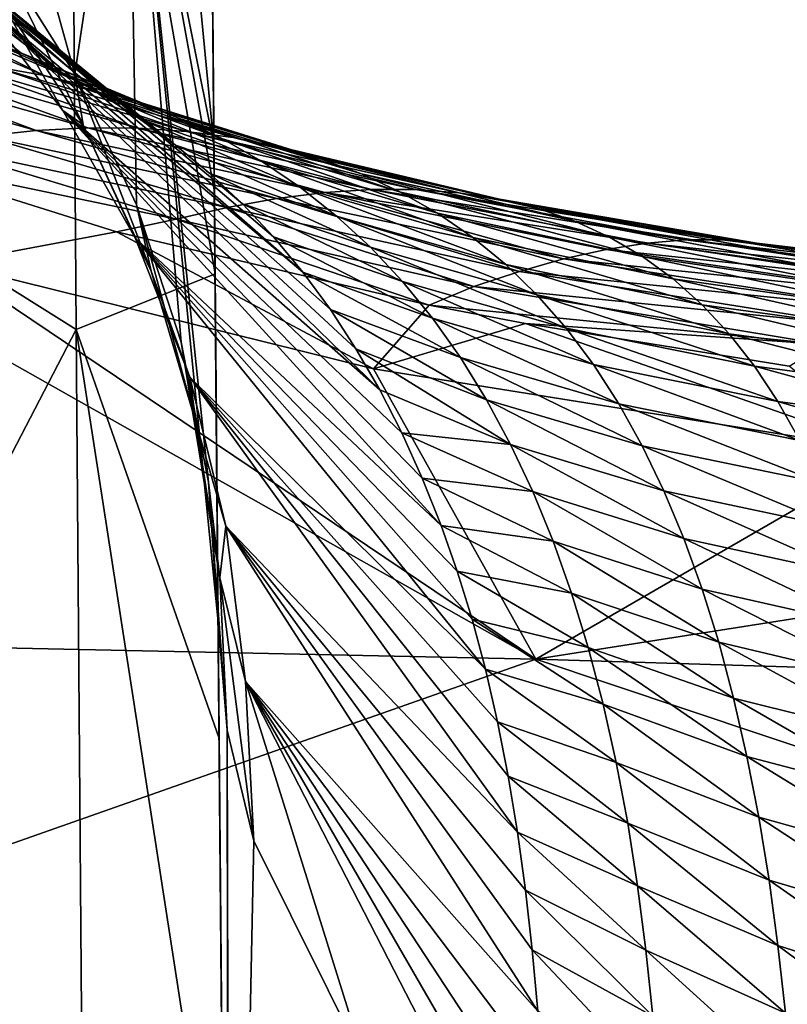
# Model space of a CAD drawing. Units: millimetres. Extents: x -174 to 174, y -34 to 15.
# Drawn here: x 86 to 88, y 8 to 10 of the extents above; entities that cross this region are included whole.
import ezdxf

# ---------------------------------------------------------------- set-up
doc = ezdxf.new("R2010")
doc.units = ezdxf.units.MM
doc.header["$LTSCALE"] = 33.374815
for name, color, linetype in [('1', 7, 'CONTINUOUS'), ('10', 7, 'CONTINUOUS'), ('13', 7, 'CONTINUOUS'), ('15', 7, 'CONTINUOUS'), ('16', 7, 'CONTINUOUS'), ('17', 7, 'CONTINUOUS'), ('18', 7, 'CONTINUOUS'), ('6', 7, 'CONTINUOUS'), ('9', 7, 'CONTINUOUS')]:
    doc.layers.add(name, color=color, linetype=linetype)

msp = doc.modelspace()

# ---------------------------------------------------------------- linework, layer by layer
at = {"layer": '1', "linetype": 'Continuous'}
for points in [[(86.3981, 11.4984, 5.8854), (86.4633, 4.0333, -0.6059), (86.3937, 12.0038, 0.533), (86.3981, 11.4984, 5.8854)], [(86.3937, 12.0038, 0.533), (86.4633, 4.0333, -0.6059), (86.3956, 11.7845, -1.4126), (86.3937, 12.0038, 0.533)], [(86.4633, 4.0333, -0.6059), (86.463, 4.0754, -7.6486), (86.3956, 11.7845, -1.4126), (86.4633, 4.0333, -0.6059)], [(86.3956, 11.7845, -1.4126), (86.463, 4.0754, -7.6486), (86.3993, 11.3663, -2.4273), (86.3956, 11.7845, -1.4126)], [(86.4633, 4.0333, 6.3974), (86.4633, 4.0333, -0.6059), (86.3981, 11.4984, 5.8854), (86.4633, 4.0333, 6.3974)], [(86.4006, 11.2165, 8.4171), (86.4633, 4.0333, 6.3974), (86.3981, 11.4984, 5.8854), (86.4006, 11.2165, 8.4171)], [(86.3993, 11.3663, -2.4273), (86.463, 4.0754, -7.6486), (86.4048, 10.7346, -3.423), (86.3993, 11.3663, -2.4273)], [(86.4037, 10.8548, 11.3624), (86.4633, 4.0333, 6.3974), (86.4006, 11.2165, 8.4171), (86.4037, 10.8548, 11.3624)], [(86.4633, 4.0333, 13.4007), (86.4633, 4.0333, 6.3974), (86.4037, 10.8548, 11.3624), (86.4633, 4.0333, 13.4007)], [(86.4097, 10.1727, 16.3155), (86.4633, 4.0333, 13.4007), (86.4037, 10.8548, 11.3624), (86.4097, 10.1727, 16.3155)], [(86.4048, 10.7346, -3.423), (86.463, 4.0754, -7.6486), (86.4121, 9.9009, -4.3847), (86.4048, 10.7346, -3.423)], [(86.4105, 10.0772, 16.9627), (86.4633, 4.0333, 13.4007), (86.4097, 10.1727, 16.3155), (86.4105, 10.0772, 16.9627)], [(86.4631, 4.055, 20.3706), (86.4633, 4.0333, 13.4007), (86.4105, 10.0772, 16.9627), (86.4631, 4.055, 20.3706)], [(86.44, 6.7064, 21.215), (86.4631, 4.055, 20.3706), (86.4105, 10.0772, 16.9627), (86.44, 6.7064, 21.215)], [(86.4184, 9.1701, 22.6849), (86.44, 6.7064, 21.215), (86.4105, 10.0772, 16.9627), (86.4184, 9.1701, 22.6849)], [(86.4121, 9.9009, -4.3847), (86.463, 4.0754, -7.6486), (86.4206, 8.9253, -5.2504), (86.4121, 9.9009, -4.3847)], [(86.4206, 8.9253, -5.2504), (86.463, 4.0754, -7.6486), (86.4306, 7.7801, -6.0358), (86.4206, 8.9253, -5.2504)]]:
    msp.add_3dface(points, dxfattribs=at)
at = {"layer": '10', "linetype": 'Continuous'}
for points in [[(86.4097, 10.1727, 16.3155), (86.4037, 10.8548, 11.3624), (86.2226, 12.1149, 8.5399), (86.4097, 10.1727, 16.3155)], [(86.2298, 11.0697, 16.4546), (86.4097, 10.1727, 16.3155), (86.2226, 12.1149, 8.5399), (86.2298, 11.0697, 16.4546)], [(86.2298, 11.0697, 16.4546), (85.6776, 11.8969, 16.5771), (86.1174, 10.3204, 22.877), (86.2298, 11.0697, 16.4546)], [(86.1174, 10.3204, 22.877), (85.6776, 11.8969, 16.5771), (85.9559, 10.5762, 22.9199), (86.1174, 10.3204, 22.877)], [(86.247, 10.0461, 22.8311), (86.2298, 11.0697, 16.4546), (86.1174, 10.3204, 22.877), (86.247, 10.0461, 22.8311)], [(86.4184, 9.1701, 22.6849), (86.4105, 10.0772, 16.9627), (86.2298, 11.0697, 16.4546), (86.4184, 9.1701, 22.6849)], [(86.4184, 9.1701, 22.6849), (86.2298, 11.0697, 16.4546), (86.398, 9.4633, 22.7338), (86.4184, 9.1701, 22.6849)], [(86.4105, 10.0772, 16.9627), (86.4097, 10.1727, 16.3155), (86.2298, 11.0697, 16.4546), (86.4105, 10.0772, 16.9627)], [(86.398, 9.4633, 22.7338), (86.2298, 11.0697, 16.4546), (86.341, 9.7577, 22.7829), (86.398, 9.4633, 22.7338)], [(86.341, 9.7577, 22.7829), (86.2298, 11.0697, 16.4546), (86.247, 10.0461, 22.8311), (86.341, 9.7577, 22.7829)]]:
    msp.add_3dface(points, dxfattribs=at)
at = {"layer": '13', "linetype": 'Continuous'}
for points in [[(85.7036, 10.1463, 31.3816), (85.8508, 9.9226, 32.6862), (86.2053, 9.9893, 32.2617), (85.7036, 10.1463, 31.3816)], [(85.8508, 9.9226, 32.6862), (86.7452, 9.7015, 33.9198), (86.2053, 9.9893, 32.2617), (85.8508, 9.9226, 32.6862)], [(86.2053, 9.9893, 32.2617), (86.7452, 9.7015, 33.9198), (86.862, 9.8354, 33.1358), (86.2053, 9.9893, 32.2617)], [(86.862, 9.8354, 33.1358), (86.7452, 9.7015, 33.9198), (87.0646, 9.7967, 33.3587), (86.862, 9.8354, 33.1358)], [(86.7452, 9.7015, 33.9198), (87.8384, 9.5262, 34.9237), (87.0646, 9.7967, 33.3587), (86.7452, 9.7015, 33.9198)], [(87.0646, 9.7967, 33.3587), (87.8384, 9.5262, 34.9237), (87.6181, 9.707, 33.8839), (87.0646, 9.7967, 33.3587)]]:
    msp.add_3dface(points, dxfattribs=at)
at = {"layer": '15', "linetype": 'Continuous'}
for points in [[(85.8176, 10.4339, 28.146), (85.7188, 10.4611, 28.3004), (86.0531, 10.3174, 29.0813), (85.8176, 10.4339, 28.146)], [(86.0531, 10.3174, 29.0813), (85.7188, 10.4611, 28.3004), (85.9501, 10.3359, 29.269), (86.0531, 10.3174, 29.0813)], [(85.9128, 10.4017, 27.9931), (85.8176, 10.4339, 28.146), (86.1524, 10.293, 28.8947), (85.9128, 10.4017, 27.9931)], [(86.1524, 10.293, 28.8947), (85.8176, 10.4339, 28.146), (86.0531, 10.3174, 29.0813), (86.1524, 10.293, 28.8947)], [(86.0041, 10.3647, 27.8423), (85.9128, 10.4017, 27.9931), (86.248, 10.2627, 28.7093), (86.0041, 10.3647, 27.8423)], [(86.248, 10.2627, 28.7093), (85.9128, 10.4017, 27.9931), (86.1524, 10.293, 28.8947), (86.248, 10.2627, 28.7093)], [(86.0912, 10.3231, 27.6937), (86.0041, 10.3647, 27.8423), (86.3398, 10.2264, 28.5253), (86.0912, 10.3231, 27.6937)], [(86.3398, 10.2264, 28.5253), (86.0041, 10.3647, 27.8423), (86.248, 10.2627, 28.7093), (86.3398, 10.2264, 28.5253)], [(85.6228, 10.3559, 29.8353), (85.5087, 10.3507, 30.0242), (86.0366, 10.2017, 30.7146), (85.6228, 10.3559, 29.8353)], [(86.0366, 10.2017, 30.7146), (85.5087, 10.3507, 30.0242), (85.9257, 10.19, 30.9329), (86.0366, 10.2017, 30.7146)], [(85.7346, 10.3552, 29.6463), (85.6228, 10.3559, 29.8353), (86.1448, 10.2073, 30.4968), (85.7346, 10.3552, 29.6463)], [(86.1448, 10.2073, 30.4968), (85.6228, 10.3559, 29.8353), (86.0366, 10.2017, 30.7146), (86.1448, 10.2073, 30.4968)], [(85.8439, 10.3485, 29.4574), (85.7346, 10.3552, 29.6463), (86.25, 10.2067, 30.2797), (85.8439, 10.3485, 29.4574)], [(86.25, 10.2067, 30.2797), (85.7346, 10.3552, 29.6463), (86.1448, 10.2073, 30.4968), (86.25, 10.2067, 30.2797)], [(85.9501, 10.3359, 29.269), (85.8439, 10.3485, 29.4574), (86.3518, 10.2001, 30.0636), (85.9501, 10.3359, 29.269)], [(86.3518, 10.2001, 30.0636), (85.8439, 10.3485, 29.4574), (86.25, 10.2067, 30.2797), (86.3518, 10.2001, 30.0636)], [(86.0531, 10.3174, 29.0813), (85.9501, 10.3359, 29.269), (86.4498, 10.1872, 29.8489), (86.0531, 10.3174, 29.0813)], [(86.4498, 10.1872, 29.8489), (85.9501, 10.3359, 29.269), (86.3518, 10.2001, 30.0636), (86.4498, 10.1872, 29.8489)], [(86.1524, 10.293, 28.8947), (86.0531, 10.3174, 29.0813), (86.5439, 10.1681, 29.636), (86.1524, 10.293, 28.8947)], [(86.5439, 10.1681, 29.636), (86.0531, 10.3174, 29.0813), (86.4498, 10.1872, 29.8489), (86.5439, 10.1681, 29.636)], [(86.1743, 10.277, 27.5474), (86.0912, 10.3231, 27.6937), (86.4276, 10.1841, 28.343), (86.1743, 10.277, 27.5474)], [(86.4276, 10.1841, 28.343), (86.0912, 10.3231, 27.6937), (86.3398, 10.2264, 28.5253), (86.4276, 10.1841, 28.343)], [(86.248, 10.2627, 28.7093), (86.1524, 10.293, 28.8947), (86.6339, 10.1426, 29.4249), (86.248, 10.2627, 28.7093)], [(86.6339, 10.1426, 29.4249), (86.1524, 10.293, 28.8947), (86.5439, 10.1681, 29.636), (86.6339, 10.1426, 29.4249)], [(86.2536, 10.2265, 27.4029), (86.1743, 10.277, 27.5474), (86.5115, 10.136, 28.1624), (86.2536, 10.2265, 27.4029)], [(86.5115, 10.136, 28.1624), (86.1743, 10.277, 27.5474), (86.4276, 10.1841, 28.343), (86.5115, 10.136, 28.1624)], [(86.3398, 10.2264, 28.5253), (86.248, 10.2627, 28.7093), (86.7199, 10.1108, 29.2159), (86.3398, 10.2264, 28.5253)], [(86.7199, 10.1108, 29.2159), (86.248, 10.2627, 28.7093), (86.6339, 10.1426, 29.4249), (86.7199, 10.1108, 29.2159)], [(86.3293, 10.1714, 27.2602), (86.2536, 10.2265, 27.4029), (86.5913, 10.082, 27.9837), (86.3293, 10.1714, 27.2602)], [(86.5913, 10.082, 27.9837), (86.2536, 10.2265, 27.4029), (86.5115, 10.136, 28.1624), (86.5913, 10.082, 27.9837)], [(86.4276, 10.1841, 28.343), (86.3398, 10.2264, 28.5253), (86.8018, 10.0727, 29.0091), (86.4276, 10.1841, 28.343)], [(86.8018, 10.0727, 29.0091), (86.3398, 10.2264, 28.5253), (86.7199, 10.1108, 29.2159), (86.8018, 10.0727, 29.0091)], [(86.0366, 10.2017, 30.7146), (85.9257, 10.19, 30.9329), (86.5417, 10.0591, 31.5432), (86.0366, 10.2017, 30.7146)], [(86.1448, 10.2073, 30.4968), (86.0366, 10.2017, 30.7146), (86.6428, 10.0717, 31.2972), (86.1448, 10.2073, 30.4968)], [(86.6428, 10.0717, 31.2972), (86.0366, 10.2017, 30.7146), (86.5417, 10.0591, 31.5432), (86.6428, 10.0717, 31.2972)], [(86.25, 10.2067, 30.2797), (86.1448, 10.2073, 30.4968), (86.7404, 10.078, 31.0527), (86.25, 10.2067, 30.2797)], [(86.7404, 10.078, 31.0527), (86.1448, 10.2073, 30.4968), (86.6428, 10.0717, 31.2972), (86.7404, 10.078, 31.0527)], [(86.3518, 10.2001, 30.0636), (86.25, 10.2067, 30.2797), (86.8342, 10.0779, 30.8101), (86.3518, 10.2001, 30.0636)], [(86.8342, 10.0779, 30.8101), (86.25, 10.2067, 30.2797), (86.7404, 10.078, 31.0527), (86.8342, 10.0779, 30.8101)], [(86.4498, 10.1872, 29.8489), (86.3518, 10.2001, 30.0636), (86.924, 10.0713, 30.5696), (86.4498, 10.1872, 29.8489)], [(86.924, 10.0713, 30.5696), (86.3518, 10.2001, 30.0636), (86.8342, 10.0779, 30.8101), (86.924, 10.0713, 30.5696)], [(85.8125, 10.1722, 31.1512), (85.7036, 10.1463, 31.3816), (86.3306, 10.0156, 32.0383), (85.8125, 10.1722, 31.1512)], [(85.9257, 10.19, 30.9329), (85.8125, 10.1722, 31.1512), (86.4375, 10.0404, 31.7904), (85.9257, 10.19, 30.9329)], [(86.4375, 10.0404, 31.7904), (85.8125, 10.1722, 31.1512), (86.3306, 10.0156, 32.0383), (86.4375, 10.0404, 31.7904)], [(86.5417, 10.0591, 31.5432), (85.9257, 10.19, 30.9329), (86.4375, 10.0404, 31.7904), (86.5417, 10.0591, 31.5432)], [(86.5115, 10.136, 28.1624), (86.4276, 10.1841, 28.343), (86.8796, 10.0282, 28.8046), (86.5115, 10.136, 28.1624)], [(86.8796, 10.0282, 28.8046), (86.4276, 10.1841, 28.343), (86.8018, 10.0727, 29.0091), (86.8796, 10.0282, 28.8046)], [(86.5439, 10.1681, 29.636), (86.4498, 10.1872, 29.8489), (87.0096, 10.058, 30.3316), (86.5439, 10.1681, 29.636)], [(87.0096, 10.058, 30.3316), (86.4498, 10.1872, 29.8489), (86.924, 10.0713, 30.5696), (87.0096, 10.058, 30.3316)], [(86.4013, 10.1118, 27.1191), (86.3293, 10.1714, 27.2602), (86.6671, 10.0222, 27.8071), (86.4013, 10.1118, 27.1191)], [(86.6671, 10.0222, 27.8071), (86.3293, 10.1714, 27.2602), (86.5913, 10.082, 27.9837), (86.6671, 10.0222, 27.8071)], [(86.6339, 10.1426, 29.4249), (86.5439, 10.1681, 29.636), (87.0908, 10.0381, 30.0962), (86.6339, 10.1426, 29.4249)], [(87.0908, 10.0381, 30.0962), (86.5439, 10.1681, 29.636), (87.0096, 10.058, 30.3316), (87.0908, 10.0381, 30.0962)], [(85.7036, 10.1463, 31.3816), (86.2053, 9.9893, 32.2617), (86.3306, 10.0156, 32.0383), (85.7036, 10.1463, 31.3816)], [(86.5913, 10.082, 27.9837), (86.5115, 10.136, 28.1624), (86.9533, 9.9774, 28.6026), (86.5913, 10.082, 27.9837)], [(86.9533, 9.9774, 28.6026), (86.5115, 10.136, 28.1624), (86.8796, 10.0282, 28.8046), (86.9533, 9.9774, 28.6026)], [(86.7199, 10.1108, 29.2159), (86.6339, 10.1426, 29.4249), (87.1679, 10.0113, 29.8635), (86.7199, 10.1108, 29.2159)], [(87.1679, 10.0113, 29.8635), (86.6339, 10.1426, 29.4249), (87.0908, 10.0381, 30.0962), (87.1679, 10.0113, 29.8635)], [(86.4699, 10.0476, 26.9792), (86.4013, 10.1118, 27.1191), (86.7386, 9.9566, 27.6327), (86.4699, 10.0476, 26.9792)], [(86.7386, 9.9566, 27.6327), (86.4013, 10.1118, 27.1191), (86.6671, 10.0222, 27.8071), (86.7386, 9.9566, 27.6327)], [(86.8018, 10.0727, 29.0091), (86.7199, 10.1108, 29.2159), (87.2409, 9.9777, 29.6336), (86.8018, 10.0727, 29.0091)], [(87.2409, 9.9777, 29.6336), (86.7199, 10.1108, 29.2159), (87.1679, 10.0113, 29.8635), (87.2409, 9.9777, 29.6336)], [(86.6428, 10.0717, 31.2972), (86.5417, 10.0591, 31.5432), (87.1443, 9.9321, 32.3051), (86.6428, 10.0717, 31.2972)], [(86.6671, 10.0222, 27.8071), (86.5913, 10.082, 27.9837), (87.0229, 9.9202, 28.4032), (86.6671, 10.0222, 27.8071)], [(87.0229, 9.9202, 28.4032), (86.5913, 10.082, 27.9837), (86.9533, 9.9774, 28.6026), (87.0229, 9.9202, 28.4032)], [(86.7404, 10.078, 31.0527), (86.6428, 10.0717, 31.2972), (87.3189, 9.9654, 31.7641), (86.7404, 10.078, 31.0527)], [(87.3189, 9.9654, 31.7641), (86.6428, 10.0717, 31.2972), (87.2334, 9.952, 32.0334), (87.3189, 9.9654, 31.7641)], [(87.2334, 9.952, 32.0334), (86.6428, 10.0717, 31.2972), (87.1443, 9.9321, 32.3051), (87.2334, 9.952, 32.0334)], [(86.8342, 10.0779, 30.8101), (86.7404, 10.078, 31.0527), (87.4003, 9.9723, 31.4975), (86.8342, 10.0779, 30.8101)], [(87.4003, 9.9723, 31.4975), (86.7404, 10.078, 31.0527), (87.3189, 9.9654, 31.7641), (87.4003, 9.9723, 31.4975)], [(86.8796, 10.0282, 28.8046), (86.8018, 10.0727, 29.0091), (87.3098, 9.9374, 29.4066), (86.8796, 10.0282, 28.8046)], [(87.3098, 9.9374, 29.4066), (86.8018, 10.0727, 29.0091), (87.2409, 9.9777, 29.6336), (87.3098, 9.9374, 29.4066)], [(86.924, 10.0713, 30.5696), (86.8342, 10.0779, 30.8101), (87.4776, 9.9724, 31.2339), (86.924, 10.0713, 30.5696)], [(87.4776, 9.9724, 31.2339), (86.8342, 10.0779, 30.8101), (87.4003, 9.9723, 31.4975), (87.4776, 9.9724, 31.2339)], [(87.0096, 10.058, 30.3316), (86.924, 10.0713, 30.5696), (87.5505, 9.9654, 30.9735), (87.0096, 10.058, 30.3316)], [(87.5505, 9.9654, 30.9735), (86.924, 10.0713, 30.5696), (87.4776, 9.9724, 31.2339), (87.5505, 9.9654, 30.9735)], [(86.5417, 10.0591, 31.5432), (86.4375, 10.0404, 31.7904), (87.0517, 9.9061, 32.5788), (86.5417, 10.0591, 31.5432)], [(86.535, 9.9785, 26.8406), (86.4699, 10.0476, 26.9792), (86.8059, 9.8851, 27.4606), (86.535, 9.9785, 26.8406)], [(86.8059, 9.8851, 27.4606), (86.4699, 10.0476, 26.9792), (86.7386, 9.9566, 27.6327), (86.8059, 9.8851, 27.4606)], [(87.1443, 9.9321, 32.3051), (86.5417, 10.0591, 31.5432), (87.0517, 9.9061, 32.5788), (87.1443, 9.9321, 32.3051)], [(87.0908, 10.0381, 30.0962), (87.0096, 10.058, 30.3316), (87.6191, 9.9513, 30.7163), (87.0908, 10.0381, 30.0962)], [(87.6191, 9.9513, 30.7163), (87.0096, 10.058, 30.3316), (87.5505, 9.9654, 30.9735), (87.6191, 9.9513, 30.7163)], [(86.4375, 10.0404, 31.7904), (86.3306, 10.0156, 32.0383), (86.956, 9.874, 32.8543), (86.4375, 10.0404, 31.7904)], [(87.0517, 9.9061, 32.5788), (86.4375, 10.0404, 31.7904), (86.956, 9.874, 32.8543), (87.0517, 9.9061, 32.5788)], [(86.9533, 9.9774, 28.6026), (86.8796, 10.0282, 28.8046), (87.3746, 9.8902, 29.1825), (86.9533, 9.9774, 28.6026)], [(87.3746, 9.8902, 29.1825), (86.8796, 10.0282, 28.8046), (87.3098, 9.9374, 29.4066), (87.3746, 9.8902, 29.1825)], [(87.1679, 10.0113, 29.8635), (87.0908, 10.0381, 30.0962), (87.6835, 9.93, 30.4624), (87.1679, 10.0113, 29.8635)], [(87.6835, 9.93, 30.4624), (87.0908, 10.0381, 30.0962), (87.6191, 9.9513, 30.7163), (87.6835, 9.93, 30.4624)], [(86.2053, 9.9893, 32.2617), (86.862, 9.8354, 33.1358), (86.3306, 10.0156, 32.0383), (86.2053, 9.9893, 32.2617)], [(86.3306, 10.0156, 32.0383), (86.862, 9.8354, 33.1358), (86.956, 9.874, 32.8543), (86.3306, 10.0156, 32.0383)], [(86.7386, 9.9566, 27.6327), (86.6671, 10.0222, 27.8071), (87.0884, 9.8567, 28.2066), (86.7386, 9.9566, 27.6327)], [(87.0884, 9.8567, 28.2066), (86.6671, 10.0222, 27.8071), (87.0229, 9.9202, 28.4032), (87.0884, 9.8567, 28.2066)], [(87.2409, 9.9777, 29.6336), (87.1679, 10.0113, 29.8635), (87.744, 9.9014, 30.2116), (87.2409, 9.9777, 29.6336)], [(87.744, 9.9014, 30.2116), (87.1679, 10.0113, 29.8635), (87.6835, 9.93, 30.4624), (87.744, 9.9014, 30.2116)], [(86.5966, 9.9046, 26.7029), (86.535, 9.9785, 26.8406), (86.869, 9.8079, 27.2911), (86.5966, 9.9046, 26.7029)], [(86.869, 9.8079, 27.2911), (86.535, 9.9785, 26.8406), (86.8059, 9.8851, 27.4606), (86.869, 9.8079, 27.2911)], [(87.0229, 9.9202, 28.4032), (86.9533, 9.9774, 28.6026), (87.4355, 9.8361, 28.9616), (87.0229, 9.9202, 28.4032)], [(87.4355, 9.8361, 28.9616), (86.9533, 9.9774, 28.6026), (87.3746, 9.8902, 29.1825), (87.4355, 9.8361, 28.9616)], [(87.3189, 9.9654, 31.7641), (87.2334, 9.952, 32.0334), (87.9846, 9.8725, 32.4024), (87.3189, 9.9654, 31.7641)], [(87.3098, 9.9374, 29.4066), (87.2409, 9.9777, 29.6336), (87.8006, 9.8655, 29.9642), (87.3098, 9.9374, 29.4066)], [(87.8006, 9.8655, 29.9642), (87.2409, 9.9777, 29.6336), (87.744, 9.9014, 30.2116), (87.8006, 9.8655, 29.9642)], [(87.4003, 9.9723, 31.4975), (87.3189, 9.9654, 31.7641), (88.0482, 9.8862, 32.1168), (87.4003, 9.9723, 31.4975)], [(88.0482, 9.8862, 32.1168), (87.3189, 9.9654, 31.7641), (87.9846, 9.8725, 32.4024), (88.0482, 9.8862, 32.1168)], [(87.4776, 9.9724, 31.2339), (87.4003, 9.9723, 31.4975), (88.1077, 9.8929, 31.8346), (87.4776, 9.9724, 31.2339)], [(88.1077, 9.8929, 31.8346), (87.4003, 9.9723, 31.4975), (88.0482, 9.8862, 32.1168), (88.1077, 9.8929, 31.8346)], [(87.5505, 9.9654, 30.9735), (87.4776, 9.9724, 31.2339), (88.1631, 9.8922, 31.5561), (87.5505, 9.9654, 30.9735)], [(88.1631, 9.8922, 31.5561), (87.4776, 9.9724, 31.2339), (88.1077, 9.8929, 31.8346), (88.1631, 9.8922, 31.5561)], [(87.6191, 9.9513, 30.7163), (87.5505, 9.9654, 30.9735), (88.2145, 9.8839, 31.281), (87.6191, 9.9513, 30.7163)], [(88.2145, 9.8839, 31.281), (87.5505, 9.9654, 30.9735), (88.1631, 9.8922, 31.5561), (88.2145, 9.8839, 31.281)], [(86.8059, 9.8851, 27.4606), (86.7386, 9.9566, 27.6327), (87.1498, 9.7869, 28.0128), (86.8059, 9.8851, 27.4606)], [(87.1498, 9.7869, 28.0128), (86.7386, 9.9566, 27.6327), (87.0884, 9.8567, 28.2066), (87.1498, 9.7869, 28.0128)], [(87.2334, 9.952, 32.0334), (87.1443, 9.9321, 32.3051), (87.9169, 9.8519, 32.6916), (87.2334, 9.952, 32.0334)], [(87.9846, 9.8725, 32.4024), (87.2334, 9.952, 32.0334), (87.9169, 9.8519, 32.6916), (87.9846, 9.8725, 32.4024)], [(87.1443, 9.9321, 32.3051), (87.0517, 9.9061, 32.5788), (87.8455, 9.8249, 32.984), (87.1443, 9.9321, 32.3051)], [(87.9169, 9.8519, 32.6916), (87.1443, 9.9321, 32.3051), (87.8455, 9.8249, 32.984), (87.9169, 9.8519, 32.6916)], [(87.3746, 9.8902, 29.1825), (87.3098, 9.9374, 29.4066), (87.8533, 9.8222, 29.7201), (87.3746, 9.8902, 29.1825)], [(87.8533, 9.8222, 29.7201), (87.3098, 9.9374, 29.4066), (87.8006, 9.8655, 29.9642), (87.8533, 9.8222, 29.7201)], [(86.6544, 9.8261, 26.5671), (86.5966, 9.9046, 26.7029), (86.9277, 9.725, 27.1243), (86.6544, 9.8261, 26.5671)], [(86.9277, 9.725, 27.1243), (86.5966, 9.9046, 26.7029), (86.869, 9.8079, 27.2911), (86.9277, 9.725, 27.1243)], [(87.0517, 9.9061, 32.5788), (86.956, 9.874, 32.8543), (87.7705, 9.7917, 33.2793), (87.0517, 9.9061, 32.5788)], [(87.0884, 9.8567, 28.2066), (87.0229, 9.9202, 28.4032), (87.4924, 9.7752, 28.7439), (87.0884, 9.8567, 28.2066)], [(87.4924, 9.7752, 28.7439), (87.0229, 9.9202, 28.4032), (87.4355, 9.8361, 28.9616), (87.4924, 9.7752, 28.7439)], [(87.8455, 9.8249, 32.984), (87.0517, 9.9061, 32.5788), (87.7705, 9.7917, 33.2793), (87.8455, 9.8249, 32.984)], [(86.869, 9.8079, 27.2911), (86.8059, 9.8851, 27.4606), (87.2071, 9.7107, 27.8221), (86.869, 9.8079, 27.2911)], [(87.2071, 9.7107, 27.8221), (86.8059, 9.8851, 27.4606), (87.1498, 9.7869, 28.0128), (87.2071, 9.7107, 27.8221)], [(87.4355, 9.8361, 28.9616), (87.3746, 9.8902, 29.1825), (87.9024, 9.7716, 29.4795), (87.4355, 9.8361, 28.9616)], [(87.9024, 9.7716, 29.4795), (87.3746, 9.8902, 29.1825), (87.8533, 9.8222, 29.7201), (87.9024, 9.7716, 29.4795)], [(86.956, 9.874, 32.8543), (86.862, 9.8354, 33.1358), (87.6921, 9.7526, 33.5773), (86.956, 9.874, 32.8543)], [(87.7705, 9.7917, 33.2793), (86.956, 9.874, 32.8543), (87.6921, 9.7526, 33.5773), (87.7705, 9.7917, 33.2793)], [(87.1498, 9.7869, 28.0128), (87.0884, 9.8567, 28.2066), (87.5455, 9.7073, 28.5295), (87.1498, 9.7869, 28.0128)], [(87.5455, 9.7073, 28.5295), (87.0884, 9.8567, 28.2066), (87.4924, 9.7752, 28.7439), (87.5455, 9.7073, 28.5295)], [(86.7081, 9.7437, 26.4338), (86.6544, 9.8261, 26.5671), (86.9824, 9.6366, 26.96), (86.7081, 9.7437, 26.4338)], [(86.9824, 9.6366, 26.96), (86.6544, 9.8261, 26.5671), (86.9277, 9.725, 27.1243), (86.9824, 9.6366, 26.96)], [(86.862, 9.8354, 33.1358), (87.0646, 9.7967, 33.3587), (87.6921, 9.7526, 33.5773), (86.862, 9.8354, 33.1358)], [(87.4924, 9.7752, 28.7439), (87.4355, 9.8361, 28.9616), (87.9479, 9.7136, 29.2424), (87.4924, 9.7752, 28.7439)], [(87.9479, 9.7136, 29.2424), (87.4355, 9.8361, 28.9616), (87.9024, 9.7716, 29.4795), (87.9479, 9.7136, 29.2424)], [(86.9277, 9.725, 27.1243), (86.869, 9.8079, 27.2911), (87.2603, 9.6283, 27.6344), (86.9277, 9.725, 27.1243)], [(87.2603, 9.6283, 27.6344), (86.869, 9.8079, 27.2911), (87.2071, 9.7107, 27.8221), (87.2603, 9.6283, 27.6344)], [(87.0646, 9.7967, 33.3587), (87.6181, 9.707, 33.8839), (87.6921, 9.7526, 33.5773), (87.0646, 9.7967, 33.3587)], [(87.2071, 9.7107, 27.8221), (87.1498, 9.7869, 28.0128), (87.5947, 9.6326, 28.3185), (87.2071, 9.7107, 27.8221)], [(87.5947, 9.6326, 28.3185), (87.1498, 9.7869, 28.0128), (87.5455, 9.7073, 28.5295), (87.5947, 9.6326, 28.3185)], [(87.5455, 9.7073, 28.5295), (87.4924, 9.7752, 28.7439), (87.99, 9.6481, 29.0088), (87.5455, 9.7073, 28.5295)], [(87.99, 9.6481, 29.0088), (87.4924, 9.7752, 28.7439), (87.9479, 9.7136, 29.2424), (87.99, 9.6481, 29.0088)], [(86.7581, 9.6573, 26.3027), (86.7081, 9.7437, 26.4338), (87.0329, 9.5427, 26.7985), (86.7581, 9.6573, 26.3027)], [(87.0329, 9.5427, 26.7985), (86.7081, 9.7437, 26.4338), (86.9824, 9.6366, 26.96), (87.0329, 9.5427, 26.7985)], [(86.9824, 9.6366, 26.96), (86.9277, 9.725, 27.1243), (87.3096, 9.5398, 27.4499), (86.9824, 9.6366, 26.96)], [(87.3096, 9.5398, 27.4499), (86.9277, 9.725, 27.1243), (87.2603, 9.6283, 27.6344), (87.3096, 9.5398, 27.4499)], [(87.2603, 9.6283, 27.6344), (87.2071, 9.7107, 27.8221), (87.6403, 9.551, 28.1109), (87.2603, 9.6283, 27.6344)], [(87.6403, 9.551, 28.1109), (87.2071, 9.7107, 27.8221), (87.5947, 9.6326, 28.3185), (87.6403, 9.551, 28.1109)], [(87.5947, 9.6326, 28.3185), (87.5455, 9.7073, 28.5295), (88.0288, 9.5751, 28.7788), (87.5947, 9.6326, 28.3185)], [(88.0288, 9.5751, 28.7788), (87.5455, 9.7073, 28.5295), (87.99, 9.6481, 29.0088), (88.0288, 9.5751, 28.7788)], [(86.8045, 9.5668, 26.1734), (86.7581, 9.6573, 26.3027), (87.0329, 9.5427, 26.7985), (86.8045, 9.5668, 26.1734)], [(87.0329, 9.5427, 26.7985), (86.9824, 9.6366, 26.96), (87.3552, 9.4453, 27.2686), (87.0329, 9.5427, 26.7985)], [(87.3552, 9.4453, 27.2686), (86.9824, 9.6366, 26.96), (87.3096, 9.5398, 27.4499), (87.3552, 9.4453, 27.2686)], [(87.3096, 9.5398, 27.4499), (87.2603, 9.6283, 27.6344), (87.6824, 9.4627, 27.9069), (87.3096, 9.5398, 27.4499)], [(87.6824, 9.4627, 27.9069), (87.2603, 9.6283, 27.6344), (87.6403, 9.551, 28.1109), (87.6824, 9.4627, 27.9069)], [(87.6403, 9.551, 28.1109), (87.5947, 9.6326, 28.3185), (88.0645, 9.4947, 28.5524), (87.6403, 9.551, 28.1109)], [(88.0645, 9.4947, 28.5524), (87.5947, 9.6326, 28.3185), (88.0288, 9.5751, 28.7788), (88.0645, 9.4947, 28.5524)], [(86.8475, 9.4719, 26.0454), (86.8045, 9.5668, 26.1734), (87.0795, 9.4437, 26.6397), (86.8475, 9.4719, 26.0454)], [(87.0795, 9.4437, 26.6397), (86.8045, 9.5668, 26.1734), (87.0329, 9.5427, 26.7985), (87.0795, 9.4437, 26.6397)], [(87.0795, 9.4437, 26.6397), (87.0329, 9.5427, 26.7985), (87.3971, 9.345, 27.0905), (87.0795, 9.4437, 26.6397)], [(87.3971, 9.345, 27.0905), (87.0329, 9.5427, 26.7985), (87.3552, 9.4453, 27.2686), (87.3971, 9.345, 27.0905)], [(87.3552, 9.4453, 27.2686), (87.3096, 9.5398, 27.4499), (87.7211, 9.3679, 27.7065), (87.3552, 9.4453, 27.2686)], [(87.7211, 9.3679, 27.7065), (87.3096, 9.5398, 27.4499), (87.6824, 9.4627, 27.9069), (87.7211, 9.3679, 27.7065)], [(86.8872, 9.3725, 25.9185), (86.8475, 9.4719, 26.0454), (87.1221, 9.3395, 26.4837), (86.8872, 9.3725, 25.9185)], [(87.1221, 9.3395, 26.4837), (86.8475, 9.4719, 26.0454), (87.0795, 9.4437, 26.6397), (87.1221, 9.3395, 26.4837)], [(87.1221, 9.3395, 26.4837), (87.0795, 9.4437, 26.6397), (87.4353, 9.2389, 26.9157), (87.1221, 9.3395, 26.4837)], [(87.4353, 9.2389, 26.9157), (87.0795, 9.4437, 26.6397), (87.3971, 9.345, 27.0905), (87.4353, 9.2389, 26.9157)], [(87.3971, 9.345, 27.0905), (87.3552, 9.4453, 27.2686), (87.7565, 9.2665, 27.5097), (87.3971, 9.345, 27.0905)], [(87.7565, 9.2665, 27.5097), (87.3552, 9.4453, 27.2686), (87.7211, 9.3679, 27.7065), (87.7565, 9.2665, 27.5097)], [(86.9209, 9.2763, 25.802), (86.8872, 9.3725, 25.9185), (87.1609, 9.2303, 26.3305), (86.9209, 9.2763, 25.802)], [(87.1609, 9.2303, 26.3305), (86.8872, 9.3725, 25.9185), (87.1221, 9.3395, 26.4837), (87.1609, 9.2303, 26.3305)], [(87.4353, 9.2389, 26.9157), (87.3971, 9.345, 27.0905), (87.7888, 9.1589, 27.3167), (87.4353, 9.2389, 26.9157)], [(87.7888, 9.1589, 27.3167), (87.3971, 9.345, 27.0905), (87.7565, 9.2665, 27.5097), (87.7888, 9.1589, 27.3167)], [(87.1609, 9.2303, 26.3305), (87.1221, 9.3395, 26.4837), (87.4701, 9.1273, 26.7443), (87.1609, 9.2303, 26.3305)], [(87.4701, 9.1273, 26.7443), (87.1221, 9.3395, 26.4837), (87.4353, 9.2389, 26.9157), (87.4701, 9.1273, 26.7443)], [(86.9519, 9.1757, 25.6859), (86.9209, 9.2763, 25.802), (87.1958, 9.1164, 26.1802), (86.9519, 9.1757, 25.6859)], [(87.1958, 9.1164, 26.1802), (86.9209, 9.2763, 25.802), (87.1609, 9.2303, 26.3305), (87.1958, 9.1164, 26.1802)], [(87.1958, 9.1164, 26.1802), (87.1609, 9.2303, 26.3305), (87.5014, 9.0102, 26.5762), (87.1958, 9.1164, 26.1802)], [(87.5014, 9.0102, 26.5762), (87.1609, 9.2303, 26.3305), (87.4701, 9.1273, 26.7443), (87.5014, 9.0102, 26.5762)], [(87.4701, 9.1273, 26.7443), (87.4353, 9.2389, 26.9157), (87.8179, 9.0449, 27.1275), (87.4701, 9.1273, 26.7443)], [(87.8179, 9.0449, 27.1275), (87.4353, 9.2389, 26.9157), (87.7888, 9.1589, 27.3167), (87.8179, 9.0449, 27.1275)], [(86.9801, 9.0705, 25.57), (86.9519, 9.1757, 25.6859), (87.2271, 8.9977, 26.0329), (86.9801, 9.0705, 25.57)], [(87.2271, 8.9977, 26.0329), (86.9519, 9.1757, 25.6859), (87.1958, 9.1164, 26.1802), (87.2271, 8.9977, 26.0329)], [(87.5014, 9.0102, 26.5762), (87.4701, 9.1273, 26.7443), (87.8442, 8.9249, 26.9422), (87.5014, 9.0102, 26.5762)], [(87.8442, 8.9249, 26.9422), (87.4701, 9.1273, 26.7443), (87.8179, 9.0449, 27.1275), (87.8442, 8.9249, 26.9422)], [(87.2271, 8.9977, 26.0329), (87.1958, 9.1164, 26.1802), (87.5295, 8.8878, 26.4117), (87.2271, 8.9977, 26.0329)], [(87.5295, 8.8878, 26.4117), (87.1958, 9.1164, 26.1802), (87.5014, 9.0102, 26.5762), (87.5295, 8.8878, 26.4117)], [(87.0055, 8.9605, 25.4544), (86.9801, 9.0705, 25.57), (87.2548, 8.8746, 25.8885), (87.0055, 8.9605, 25.4544)], [(87.2548, 8.8746, 25.8885), (86.9801, 9.0705, 25.57), (87.2271, 8.9977, 26.0329), (87.2548, 8.8746, 25.8885)], [(87.2548, 8.8746, 25.8885), (87.2271, 8.9977, 26.0329), (87.5543, 8.7602, 26.2506), (87.2548, 8.8746, 25.8885)], [(87.5543, 8.7602, 26.2506), (87.2271, 8.9977, 26.0329), (87.5295, 8.8878, 26.4117), (87.5543, 8.7602, 26.2506)], [(87.5295, 8.8878, 26.4117), (87.5014, 9.0102, 26.5762), (87.8676, 8.7989, 26.7609), (87.5295, 8.8878, 26.4117)], [(87.8676, 8.7989, 26.7609), (87.5014, 9.0102, 26.5762), (87.8442, 8.9249, 26.9422), (87.8676, 8.7989, 26.7609)], [(87.028, 8.8465, 25.3397), (87.0055, 8.9605, 25.4544), (87.2789, 8.7472, 25.7471), (87.028, 8.8465, 25.3397)], [(87.2789, 8.7472, 25.7471), (87.0055, 8.9605, 25.4544), (87.2548, 8.8746, 25.8885), (87.2789, 8.7472, 25.7471)], [(87.2789, 8.7472, 25.7471), (87.2548, 8.8746, 25.8885), (87.576, 8.6277, 26.0931), (87.2789, 8.7472, 25.7471)], [(87.576, 8.6277, 26.0931), (87.2548, 8.8746, 25.8885), (87.5543, 8.7602, 26.2506), (87.576, 8.6277, 26.0931)], [(87.5543, 8.7602, 26.2506), (87.5295, 8.8878, 26.4117), (87.8883, 8.667, 26.5835), (87.5543, 8.7602, 26.2506)], [(87.8883, 8.667, 26.5835), (87.5295, 8.8878, 26.4117), (87.8676, 8.7989, 26.7609), (87.8883, 8.667, 26.5835)], [(87.0476, 8.7285, 25.2259), (87.028, 8.8465, 25.3397), (87.2997, 8.6157, 25.6085), (87.0476, 8.7285, 25.2259)], [(87.2997, 8.6157, 25.6085), (87.028, 8.8465, 25.3397), (87.2789, 8.7472, 25.7471), (87.2997, 8.6157, 25.6085)], [(87.2997, 8.6157, 25.6085), (87.2789, 8.7472, 25.7471), (87.5947, 8.4905, 25.9391), (87.2997, 8.6157, 25.6085)], [(87.5947, 8.4905, 25.9391), (87.2789, 8.7472, 25.7471), (87.576, 8.6277, 26.0931), (87.5947, 8.4905, 25.9391)], [(87.576, 8.6277, 26.0931), (87.5543, 8.7602, 26.2506), (87.9064, 8.5295, 26.4103), (87.576, 8.6277, 26.0931)], [(87.9064, 8.5295, 26.4103), (87.5543, 8.7602, 26.2506), (87.8883, 8.667, 26.5835), (87.9064, 8.5295, 26.4103)], [(87.0644, 8.6067, 25.113), (87.0476, 8.7285, 25.2259), (87.3173, 8.4806, 25.4728), (87.0644, 8.6067, 25.113)], [(87.3173, 8.4806, 25.4728), (87.0476, 8.7285, 25.2259), (87.2997, 8.6157, 25.6085), (87.3173, 8.4806, 25.4728)], [(87.5947, 8.4905, 25.9391), (87.576, 8.6277, 26.0931), (87.9219, 8.3865, 26.2411), (87.5947, 8.4905, 25.9391)], [(87.9219, 8.3865, 26.2411), (87.576, 8.6277, 26.0931), (87.9064, 8.5295, 26.4103), (87.9219, 8.3865, 26.2411)], [(87.0785, 8.4814, 25.0009), (87.0644, 8.6067, 25.113), (87.3317, 8.342, 25.3397), (87.0785, 8.4814, 25.0009)], [(87.3317, 8.342, 25.3397), (87.0644, 8.6067, 25.113), (87.3173, 8.4806, 25.4728), (87.3317, 8.342, 25.3397)], [(87.3173, 8.4806, 25.4728), (87.2997, 8.6157, 25.6085), (87.6105, 8.3489, 25.7884), (87.3173, 8.4806, 25.4728)], [(87.6105, 8.3489, 25.7884), (87.2997, 8.6157, 25.6085), (87.5947, 8.4905, 25.9391), (87.6105, 8.3489, 25.7884)], [(87.09, 8.3527, 24.8896), (87.0785, 8.4814, 25.0009), (87.3431, 8.2003, 25.2092), (87.09, 8.3527, 24.8896)], [(87.3431, 8.2003, 25.2092), (87.0785, 8.4814, 25.0009), (87.3317, 8.342, 25.3397), (87.3431, 8.2003, 25.2092)], [(87.3317, 8.342, 25.3397), (87.3173, 8.4806, 25.4728), (87.6233, 8.2033, 25.6411), (87.3317, 8.342, 25.3397)], [(87.6233, 8.2033, 25.6411), (87.3173, 8.4806, 25.4728), (87.6105, 8.3489, 25.7884), (87.6233, 8.2033, 25.6411)], [(87.6105, 8.3489, 25.7884), (87.5947, 8.4905, 25.9391), (87.9348, 8.2386, 26.0758), (87.6105, 8.3489, 25.7884)], [(87.9348, 8.2386, 26.0758), (87.5947, 8.4905, 25.9391), (87.9219, 8.3865, 26.2411), (87.9348, 8.2386, 26.0758)]]:
    msp.add_3dface(points, dxfattribs=at)
at = {"layer": '16', "linetype": 'Continuous'}
for points in [[(85.9128, 10.4017, 27.9931), (86.0041, 10.3647, 27.8423), (85.1711, 11.0253, 24.7459), (85.9128, 10.4017, 27.9931)], [(86.0041, 10.3647, 27.8423), (86.0912, 10.3231, 27.6937), (85.1711, 11.0253, 24.7459), (86.0041, 10.3647, 27.8423)], [(85.1711, 11.0253, 24.7459), (86.0912, 10.3231, 27.6937), (85.4419, 10.8787, 24.5818), (85.1711, 11.0253, 24.7459)], [(86.0912, 10.3231, 27.6937), (86.1743, 10.277, 27.5474), (85.4419, 10.8787, 24.5818), (86.0912, 10.3231, 27.6937)], [(86.1743, 10.277, 27.5474), (86.2536, 10.2265, 27.4029), (85.4419, 10.8787, 24.5818), (86.1743, 10.277, 27.5474)], [(86.2536, 10.2265, 27.4029), (86.3293, 10.1714, 27.2602), (85.4419, 10.8787, 24.5818), (86.2536, 10.2265, 27.4029)], [(85.4419, 10.8787, 24.5818), (86.3293, 10.1714, 27.2602), (85.6871, 10.6992, 24.4177), (85.4419, 10.8787, 24.5818)], [(86.3293, 10.1714, 27.2602), (86.4013, 10.1118, 27.1191), (85.6871, 10.6992, 24.4177), (86.3293, 10.1714, 27.2602)], [(86.4013, 10.1118, 27.1191), (86.4699, 10.0476, 26.9792), (85.6871, 10.6992, 24.4177), (86.4013, 10.1118, 27.1191)], [(86.4699, 10.0476, 26.9792), (86.535, 9.9785, 26.8406), (85.6871, 10.6992, 24.4177), (86.4699, 10.0476, 26.9792)], [(86.535, 9.9785, 26.8406), (86.5966, 9.9046, 26.7029), (85.6871, 10.6992, 24.4177), (86.535, 9.9785, 26.8406)], [(85.6871, 10.6992, 24.4177), (86.5966, 9.9046, 26.7029), (85.9054, 10.4867, 24.2532), (85.6871, 10.6992, 24.4177)], [(86.5966, 9.9046, 26.7029), (86.6544, 9.8261, 26.5671), (85.9054, 10.4867, 24.2532), (86.5966, 9.9046, 26.7029)], [(86.6544, 9.8261, 26.5671), (86.7081, 9.7437, 26.4338), (85.9054, 10.4867, 24.2532), (86.6544, 9.8261, 26.5671)], [(86.7081, 9.7437, 26.4338), (86.7581, 9.6573, 26.3027), (85.9054, 10.4867, 24.2532), (86.7081, 9.7437, 26.4338)], [(85.9054, 10.4867, 24.2532), (86.7581, 9.6573, 26.3027), (86.0922, 10.2441, 24.0896), (85.9054, 10.4867, 24.2532)], [(86.7581, 9.6573, 26.3027), (86.8045, 9.5668, 26.1734), (86.0922, 10.2441, 24.0896), (86.7581, 9.6573, 26.3027)], [(86.8045, 9.5668, 26.1734), (86.8475, 9.4719, 26.0454), (86.0922, 10.2441, 24.0896), (86.8045, 9.5668, 26.1734)], [(86.8475, 9.4719, 26.0454), (86.8872, 9.3725, 25.9185), (86.0922, 10.2441, 24.0896), (86.8475, 9.4719, 26.0454)], [(86.0922, 10.2441, 24.0896), (86.8872, 9.3725, 25.9185), (86.2441, 9.9762, 23.9277), (86.0922, 10.2441, 24.0896)], [(86.8872, 9.3725, 25.9185), (86.9209, 9.2763, 25.802), (86.2441, 9.9762, 23.9277), (86.8872, 9.3725, 25.9185)], [(86.9209, 9.2763, 25.802), (86.9519, 9.1757, 25.6859), (86.2441, 9.9762, 23.9277), (86.9209, 9.2763, 25.802)], [(86.9519, 9.1757, 25.6859), (86.9801, 9.0705, 25.57), (86.2441, 9.9762, 23.9277), (86.9519, 9.1757, 25.6859)], [(86.2441, 9.9762, 23.9277), (86.9801, 9.0705, 25.57), (86.3592, 9.6841, 23.766), (86.2441, 9.9762, 23.9277)], [(86.9801, 9.0705, 25.57), (87.0055, 8.9605, 25.4544), (86.3592, 9.6841, 23.766), (86.9801, 9.0705, 25.57)], [(87.0055, 8.9605, 25.4544), (87.028, 8.8465, 25.3397), (86.3592, 9.6841, 23.766), (87.0055, 8.9605, 25.4544)], [(87.028, 8.8465, 25.3397), (87.0476, 8.7285, 25.2259), (86.3592, 9.6841, 23.766), (87.028, 8.8465, 25.3397)], [(86.3592, 9.6841, 23.766), (87.0476, 8.7285, 25.2259), (86.4348, 9.3711, 23.6043), (86.3592, 9.6841, 23.766)], [(87.0476, 8.7285, 25.2259), (87.0644, 8.6067, 25.113), (86.4348, 9.3711, 23.6043), (87.0476, 8.7285, 25.2259)], [(87.0644, 8.6067, 25.113), (87.0785, 8.4814, 25.0009), (86.4348, 9.3711, 23.6043), (87.0644, 8.6067, 25.113)], [(87.0785, 8.4814, 25.0009), (87.09, 8.3527, 24.8896), (86.4348, 9.3711, 23.6043), (87.0785, 8.4814, 25.0009)], [(86.4348, 9.3711, 23.6043), (87.09, 8.3527, 24.8896), (86.4759, 9.0446, 23.4424), (86.4348, 9.3711, 23.6043)], [(87.09, 8.3527, 24.8896), (87.0991, 8.2207, 24.779), (86.4759, 9.0446, 23.4424), (87.09, 8.3527, 24.8896)], [(87.0991, 8.2207, 24.779), (87.1057, 8.0857, 24.6691), (86.4759, 9.0446, 23.4424), (87.0991, 8.2207, 24.779)], [(87.1057, 8.0857, 24.6691), (87.1101, 7.948, 24.5597), (86.4759, 9.0446, 23.4424), (87.1057, 8.0857, 24.6691)], [(87.1101, 7.948, 24.5597), (87.1124, 7.8079, 24.4506), (86.4759, 9.0446, 23.4424), (87.1101, 7.948, 24.5597)], [(86.4759, 9.0446, 23.4424), (87.1124, 7.8079, 24.4506), (86.7273, 8.2409, 23.8874), (86.4759, 9.0446, 23.4424)], [(86.4937, 8.7106, 23.2787), (86.4759, 9.0446, 23.4424), (86.7273, 8.2409, 23.8874), (86.4937, 8.7106, 23.2787)]]:
    msp.add_3dface(points, dxfattribs=at)
at = {"layer": '17', "linetype": 'Continuous'}
for points in [[(85.9559, 10.5762, 22.9199), (85.9479, 10.4995, 23.5425), (86.1353, 10.2136, 23.4284), (85.9559, 10.5762, 22.9199)], [(86.1174, 10.3204, 22.877), (85.9559, 10.5762, 22.9199), (86.1353, 10.2136, 23.4284), (86.1174, 10.3204, 22.877)], [(85.9054, 10.4867, 24.2532), (86.0922, 10.2441, 24.0896), (85.9479, 10.4995, 23.5425), (85.9054, 10.4867, 24.2532)], [(85.9479, 10.4995, 23.5425), (86.0922, 10.2441, 24.0896), (86.1353, 10.2136, 23.4284), (85.9479, 10.4995, 23.5425)], [(86.247, 10.0461, 22.8311), (86.1174, 10.3204, 22.877), (86.2777, 9.9065, 23.3147), (86.247, 10.0461, 22.8311)], [(86.1174, 10.3204, 22.877), (86.1353, 10.2136, 23.4284), (86.2777, 9.9065, 23.3147), (86.1174, 10.3204, 22.877)], [(86.0922, 10.2441, 24.0896), (86.2441, 9.9762, 23.9277), (86.1353, 10.2136, 23.4284), (86.0922, 10.2441, 24.0896)], [(86.1353, 10.2136, 23.4284), (86.2441, 9.9762, 23.9277), (86.2777, 9.9065, 23.3147), (86.1353, 10.2136, 23.4284)], [(86.341, 9.7577, 22.7829), (86.247, 10.0461, 22.8311), (86.3723, 9.5866, 23.202), (86.341, 9.7577, 22.7829)], [(86.247, 10.0461, 22.8311), (86.2777, 9.9065, 23.3147), (86.3723, 9.5866, 23.202), (86.247, 10.0461, 22.8311)], [(86.2441, 9.9762, 23.9277), (86.3592, 9.6841, 23.766), (86.2777, 9.9065, 23.3147), (86.2441, 9.9762, 23.9277)], [(86.2777, 9.9065, 23.3147), (86.3592, 9.6841, 23.766), (86.3723, 9.5866, 23.202), (86.2777, 9.9065, 23.3147)], [(86.398, 9.4633, 22.7338), (86.341, 9.7577, 22.7829), (86.422, 9.2629, 23.0902), (86.398, 9.4633, 22.7338)], [(86.341, 9.7577, 22.7829), (86.3723, 9.5866, 23.202), (86.422, 9.2629, 23.0902), (86.341, 9.7577, 22.7829)], [(86.3592, 9.6841, 23.766), (86.4348, 9.3711, 23.6043), (86.3723, 9.5866, 23.202), (86.3592, 9.6841, 23.766)], [(86.3723, 9.5866, 23.202), (86.4348, 9.3711, 23.6043), (86.422, 9.2629, 23.0902), (86.3723, 9.5866, 23.202)], [(86.4184, 9.1701, 22.6849), (86.398, 9.4633, 22.7338), (86.4378, 8.9425, 22.9787), (86.4184, 9.1701, 22.6849)], [(86.398, 9.4633, 22.7338), (86.422, 9.2629, 23.0902), (86.4378, 8.9425, 22.9787), (86.398, 9.4633, 22.7338)], [(86.4348, 9.3711, 23.6043), (86.4759, 9.0446, 23.4424), (86.422, 9.2629, 23.0902), (86.4348, 9.3711, 23.6043)], [(86.4759, 9.0446, 23.4424), (86.4937, 8.7106, 23.2787), (86.422, 9.2629, 23.0902), (86.4759, 9.0446, 23.4424)], [(86.422, 9.2629, 23.0902), (86.4937, 8.7106, 23.2787), (86.4378, 8.9425, 22.9787), (86.422, 9.2629, 23.0902)]]:
    msp.add_3dface(points, dxfattribs=at)
at = {"layer": '18', "linetype": 'Continuous'}
for points in [[(86.44, 6.7064, 21.215), (86.4184, 9.1701, 22.6849), (86.4378, 8.9425, 22.9787), (86.44, 6.7064, 21.215)], [(86.4435, 6.3073, 21.0503), (86.44, 6.7064, 21.215), (86.4378, 8.9425, 22.9787), (86.4435, 6.3073, 21.0503)], [(86.4937, 8.7106, 23.2787), (86.4435, 6.3073, 21.0503), (86.4378, 8.9425, 22.9787), (86.4937, 8.7106, 23.2787)], [(86.4435, 6.3073, 21.0503), (86.4937, 8.7106, 23.2787), (86.7273, 8.2409, 23.8874), (86.4435, 6.3073, 21.0503)]]:
    msp.add_3dface(points, dxfattribs=at)
at = {"layer": '6', "linetype": 'Continuous'}
for points in [[(77.4684, 9.2955, 35.3383), (87.0859, 9.0919, 37.141), (85.1654, 10.1763, 31.2855), (77.4684, 9.2955, 35.3383)], [(85.1654, 10.1763, 31.2855), (87.0859, 9.0919, 37.141), (85.8508, 9.9226, 32.6862), (85.1654, 10.1763, 31.2855)], [(85.8508, 9.9226, 32.6862), (87.0859, 9.0919, 37.141), (86.7452, 9.7015, 33.9198), (85.8508, 9.9226, 32.6862)], [(86.7452, 9.7015, 33.9198), (87.0859, 9.0919, 37.141), (87.8384, 9.5262, 34.9237), (86.7452, 9.7015, 33.9198)], [(87.8384, 9.5262, 34.9237), (87.0859, 9.0919, 37.141), (89.0881, 9.4064, 35.6494), (87.8384, 9.5262, 34.9237)], [(87.0859, 9.0919, 37.141), (96.1742, 8.8145, 39.4207), (89.0881, 9.4064, 35.6494), (87.0859, 9.0919, 37.141)], [(77.4684, 9.2955, 35.3383), (83.1255, 7.6983, 43.6486), (87.0859, 9.0919, 37.141), (77.4684, 9.2955, 35.3383)], [(83.1255, 7.6983, 43.6486), (91.8671, 7.4921, 45.8467), (87.0859, 9.0919, 37.141), (83.1255, 7.6983, 43.6486)], [(87.0859, 9.0919, 37.141), (91.8671, 7.4921, 45.8467), (96.1742, 8.8145, 39.4207), (87.0859, 9.0919, 37.141)]]:
    msp.add_3dface(points, dxfattribs=at)
at = {"layer": '9', "linetype": 'Continuous'}
for points in [[(85.173, 10.3776, -6.8657), (85.1678, 12.4192, -4.8362), (86.107, 11.6507, -4.2376), (85.173, 10.3776, -6.8657)], [(86.1203, 9.784, -6.0892), (85.173, 10.3776, -6.8657), (86.107, 11.6507, -4.2376), (86.1203, 9.784, -6.0892)], [(86.4048, 10.7346, -3.423), (86.4121, 9.9009, -4.3847), (86.107, 11.6507, -4.2376), (86.4048, 10.7346, -3.423)], [(86.4121, 9.9009, -4.3847), (86.1203, 9.784, -6.0892), (86.107, 11.6507, -4.2376), (86.4121, 9.9009, -4.3847)], [(85.1844, 7.9834, -8.3796), (85.173, 10.3776, -6.8657), (86.1203, 9.784, -6.0892), (85.1844, 7.9834, -8.3796)], [(86.4121, 9.9009, -4.3847), (86.4206, 8.9253, -5.2504), (86.1203, 9.784, -6.0892), (86.4121, 9.9009, -4.3847)], [(86.1377, 7.5429, -7.5042), (85.1844, 7.9834, -8.3796), (86.1203, 9.784, -6.0892), (86.1377, 7.5429, -7.5042)], [(86.4206, 8.9253, -5.2504), (86.4306, 7.7801, -6.0358), (86.1203, 9.784, -6.0892), (86.4206, 8.9253, -5.2504)], [(86.4306, 7.7801, -6.0358), (86.1377, 7.5429, -7.5042), (86.1203, 9.784, -6.0892), (86.4306, 7.7801, -6.0358)]]:
    msp.add_3dface(points, dxfattribs=at)

doc.saveas('drawing.dxf')
